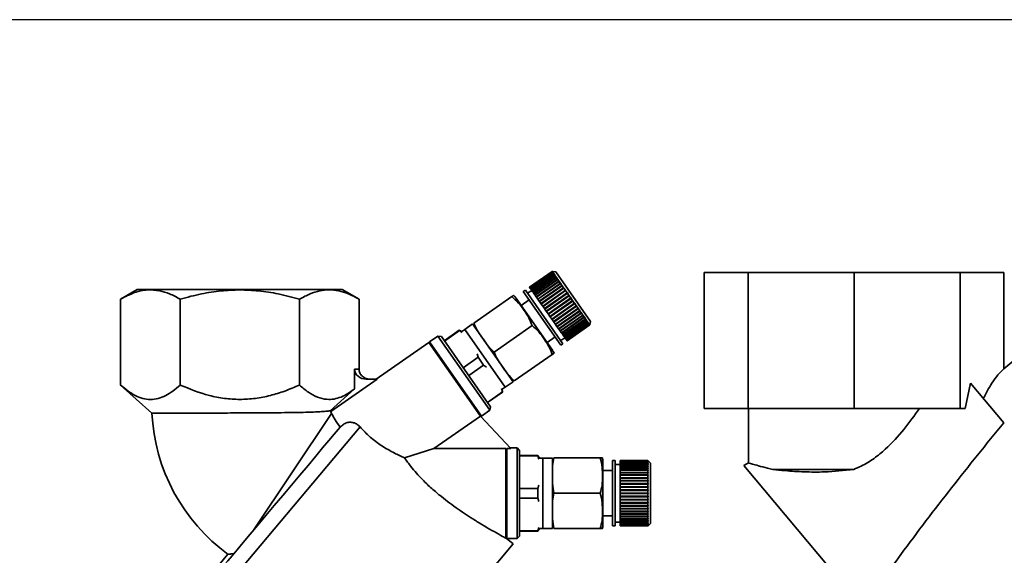
# Paper-space layout 'Blatt1' of a CAD drawing. Units: millimetres. Extents: x 0 to 5940, y 0 to 4200.
# Drawn here: x 3158 to 3354, y 3428 to 3535 of the extents above; entities that cross this region are included whole.
import ezdxf

# ---------------------------------------------------------------- set-up
doc = ezdxf.new("R2010")
doc.units = ezdxf.units.MM
doc.header["$LTSCALE"] = 10
doc.layers.add('1', color=7, linetype='Continuous')
doc.styles.add('SLDTEXTSTYLE0', font='TXT', dxfattribs={"width": 0.605})
doc.dimstyles.new('SLDDIMSTYLE0', dxfattribs={"dimtxt": 35, "dimasz": 25, "dimexe": 0, "dimexo": 0.0625, "dimgap": 8.75, "dimtad": 1, "dimdec": 1, "dimrnd": 1e-09, "dimzin": 4, "dimdsep": 46, "dimtxsty": 'SLDTEXTSTYLE0', "dimsah": 1, "dimcen": 0.09, "dimadec": 0, "dimazin": 1, "dimtfac": 1, "dimtdec": 1, "dimtofl": 0, "dimtmove": 0, "dimatfit": 3, "dimfxl": 1, "dimfrac": 2, "dimtolj": 1, "dimtzin": 12, "dimarcsym": 0})

# ---------------------------------------------------------------- blocks, each defined once
blk = doc.blocks.new('_D_3')
at = {"layer": '1'}
for p, q in [((3403.82, 3534.59), (2622.92, 3534.59)), ((2632.92, 3534.59), (2632.92, 1709.33)), ((2792.92, 1709.33), (2622.92, 1709.33))]:
    blk.add_line(p, q, dxfattribs=at)
for points in [[(2632.92, 3534.59), (2628.92, 3509.59), (2636.92, 3509.59)], [(2632.92, 1709.33), (2636.92, 1734.33), (2628.92, 1734.33)]]:
    blk.add_solid(points, dxfattribs=at)
at = {"layer": '1', "insert": (2587.8, 2529.72), "char_height": 35, "attachment_point": 1, "rotation": 90, "style": 'SLDTEXTSTYLE0'}
blk.add_mtext('ca. 1850', dxfattribs=at)

psp = doc.layouts.new('Blatt1')

# ---------------------------------------------------------------- linework, layer by layer
at = {"color": 7, "linetype": 'Continuous', "lineweight": 35}
for p, q in [((3263.96, 3484.57), (3259.45, 3481.42)), ((3259.47, 3481.39), (3263.97, 3484.55)), ((3263.98, 3484.54), (3259.47, 3481.39)), ((3259.52, 3481.32), (3264.02, 3484.48)), ((3264.04, 3484.46), (3259.53, 3481.31)), ((3263.97, 3484.55), (3263.96, 3484.57)), ((3264.03, 3484.56), (3263.96, 3484.57)), ((3263.97, 3484.55), (3264.04, 3484.54)), ((3264.02, 3484.48), (3263.98, 3484.54)), ((3264.05, 3484.53), (3263.98, 3484.54)), ((3264.02, 3484.56), (3264.03, 3484.56)), ((3264.02, 3484.48), (3264.09, 3484.46)), ((3264.65, 3484.45), (3264.03, 3484.56)), ((3264.03, 3484.53), (3264.04, 3484.54)), ((3264.04, 3484.54), (3264.05, 3484.53)), ((3264.11, 3484.35), (3264.04, 3484.46)), ((3264.1, 3484.45), (3264.04, 3484.46)), ((3264.08, 3484.45), (3264.09, 3484.46)), ((3264.09, 3484.46), (3264.1, 3484.45)), ((3271.54, 3474.62), (3264.65, 3484.45)), ((3259.61, 3481.2), (3264.11, 3484.35)), ((3264.13, 3484.33), (3259.62, 3481.17)), ((3259.73, 3481.03), (3264.23, 3484.18)), ((3264.25, 3484.15), (3259.75, 3481)), ((3259.88, 3480.81), (3264.39, 3483.96)), ((3259.9, 3480.77), (3264.45, 3483.95)), ((3264.41, 3483.92), (3259.91, 3480.77)), ((3260.07, 3480.54), (3264.57, 3483.7)), ((3260.09, 3480.51), (3264.64, 3483.69)), ((3264.6, 3483.65), (3260.1, 3480.5)), ((3260.28, 3480.23), (3264.79, 3483.39)), ((3260.3, 3480.2), (3264.85, 3483.39)), ((3264.82, 3483.34), (3260.32, 3480.18)), ((3260.52, 3479.89), (3265.03, 3483.04)), ((3260.54, 3479.86), (3265.09, 3483.04)), ((3265.07, 3482.98), (3260.57, 3479.83)), ((3260.79, 3479.5), (3265.3, 3482.66)), ((3260.81, 3479.48), (3265.36, 3482.66)), ((3265.34, 3482.59), (3260.84, 3479.44)), ((3264.11, 3484.35), (3264.18, 3484.34)), ((3264.23, 3484.18), (3264.13, 3484.33)), ((3264.2, 3484.32), (3264.13, 3484.33)), ((3264.15, 3484.33), (3264.18, 3484.34)), ((3264.18, 3484.34), (3264.2, 3484.32)), ((3264.23, 3484.18), (3264.3, 3484.17)), ((3264.39, 3483.96), (3264.25, 3484.15)), ((3264.32, 3484.14), (3264.25, 3484.15)), ((3264.26, 3484.15), (3264.3, 3484.17)), ((3264.3, 3484.17), (3264.32, 3484.14)), ((3264.39, 3483.96), (3264.45, 3483.95)), ((3264.57, 3483.7), (3264.41, 3483.92)), ((3264.48, 3483.92), (3264.41, 3483.92)), ((3264.45, 3483.95), (3264.48, 3483.92)), ((3264.57, 3483.7), (3264.64, 3483.69)), ((3264.79, 3483.39), (3264.6, 3483.65)), ((3264.67, 3483.65), (3264.6, 3483.65)), ((3264.64, 3483.69), (3264.67, 3483.65)), ((3264.79, 3483.39), (3264.85, 3483.39)), ((3265.03, 3483.04), (3264.82, 3483.34)), ((3264.89, 3483.33), (3264.82, 3483.34)), ((3264.85, 3483.39), (3264.89, 3483.33)), ((3265.03, 3483.04), (3265.09, 3483.04)), ((3265.3, 3482.66), (3265.07, 3482.98)), ((3265.13, 3482.98), (3265.07, 3482.98)), ((3265.09, 3483.04), (3265.13, 3482.98)), ((3265.3, 3482.66), (3265.36, 3482.66)), ((3265.4, 3482.6), (3265.34, 3482.59)), ((3265.59, 3482.24), (3265.34, 3482.59)), ((3265.36, 3482.66), (3265.4, 3482.6)), ((3294.15, 3484.33), (3294.15, 3457.33)), ((3294.15, 3484.33), (3302.87, 3484.33)), ((3302.87, 3484.33), (3302.87, 3457.33)), ((3302.87, 3484.33), (3323.92, 3484.33)), ((3323.92, 3484.33), (3323.92, 3457.33)), ((3323.92, 3484.33), (3344.97, 3484.33)), ((3344.97, 3484.33), (3344.97, 3457.33)), ((3344.97, 3484.33), (3353.68, 3484.33)), ((3353.68, 3484.33), (3353.68, 3465.2)), ((3181.56, 3480.98), (3178.24, 3479.06)), ((3225.59, 3479.06), (3222.27, 3480.98)), ((3258.63, 3480.84), (3258.22, 3480.56)), ((3265.68, 3469.91), (3258.22, 3480.56)), ((3266.09, 3470.19), (3258.63, 3480.84)), ((3259.88, 3480.8), (3259.06, 3480.23)), ((3259.47, 3481.39), (3259.45, 3481.42)), ((3259.52, 3481.32), (3259.47, 3481.39)), ((3259.47, 3481.39), (3259.47, 3481.39)), ((3259.53, 3481.31), (3259.52, 3481.32)), ((3259.61, 3481.2), (3259.53, 3481.31)), ((3259.62, 3481.17), (3259.61, 3481.2)), ((3259.73, 3481.03), (3259.62, 3481.17)), ((3259.75, 3481), (3259.73, 3481.03)), ((3259.88, 3480.81), (3259.75, 3481)), ((3259.9, 3480.77), (3259.88, 3480.81)), ((3259.91, 3480.77), (3259.9, 3480.77)), ((3260.07, 3480.54), (3259.91, 3480.77)), ((3260.09, 3480.51), (3260.07, 3480.54)), ((3261.09, 3479.08), (3265.59, 3482.24)), ((3261.1, 3479.06), (3265.65, 3482.24)), ((3265.64, 3482.17), (3261.13, 3479.02)), ((3261.4, 3478.64), (3265.9, 3481.79)), ((3261.41, 3478.62), (3265.96, 3481.8)), ((3265.95, 3481.72), (3261.45, 3478.57)), ((3261.73, 3478.17), (3266.23, 3481.32)), ((3261.74, 3478.15), (3266.29, 3481.33)), ((3266.29, 3481.25), (3261.78, 3478.09)), ((3262.07, 3477.68), (3266.58, 3480.83)), ((3262.08, 3477.66), (3266.63, 3480.85)), ((3266.63, 3480.75), (3262.13, 3477.6)), ((3265.59, 3482.24), (3265.65, 3482.24)), ((3265.7, 3482.18), (3265.64, 3482.17)), ((3265.9, 3481.79), (3265.64, 3482.17)), ((3265.65, 3482.24), (3265.7, 3482.18)), ((3265.9, 3481.79), (3265.96, 3481.8)), ((3266.01, 3481.73), (3265.95, 3481.72)), ((3266.23, 3481.32), (3265.95, 3481.72)), ((3265.96, 3481.8), (3266.01, 3481.73)), ((3266.23, 3481.32), (3266.29, 3481.33)), ((3266.29, 3481.33), (3266.34, 3481.26)), ((3266.34, 3481.26), (3266.29, 3481.25)), ((3266.58, 3480.83), (3266.29, 3481.25)), ((3266.58, 3480.83), (3266.63, 3480.85)), ((3266.63, 3480.85), (3266.68, 3480.77)), ((3266.68, 3480.77), (3266.63, 3480.75)), ((3266.93, 3480.33), (3266.63, 3480.75)), ((3178.25, 3479.06), (3178.25, 3461.98)), ((3190.08, 3461.98), (3190.08, 3479.06)), ((3213.75, 3461.98), (3213.75, 3479.06)), ((3225.59, 3479.06), (3225.59, 3465.15)), ((3248.39, 3474.3), (3255.93, 3479.58)), ((3263.99, 3468.94), (3256.73, 3479.3)), ((3259.37, 3478.92), (3257.78, 3477.8)), ((3260.1, 3480.5), (3260.09, 3480.51)), ((3260.28, 3480.23), (3260.1, 3480.5)), ((3260.3, 3480.2), (3260.28, 3480.23)), ((3260.32, 3480.18), (3260.3, 3480.2)), ((3260.52, 3479.89), (3260.32, 3480.18)), ((3260.54, 3479.86), (3260.52, 3479.89)), ((3260.57, 3479.83), (3260.54, 3479.86)), ((3260.79, 3479.5), (3260.57, 3479.83)), ((3260.81, 3479.48), (3260.79, 3479.5)), ((3260.84, 3479.44), (3260.81, 3479.48)), ((3261.09, 3479.08), (3260.84, 3479.44)), ((3261.1, 3479.06), (3261.09, 3479.08)), ((3261.13, 3479.02), (3261.1, 3479.06)), ((3261.4, 3478.64), (3261.13, 3479.02)), ((3261.41, 3478.62), (3261.4, 3478.64)), ((3261.45, 3478.57), (3261.41, 3478.62)), ((3262.43, 3477.16), (3266.98, 3480.35)), ((3262.43, 3477.17), (3266.93, 3480.33)), ((3266.99, 3480.24), (3262.48, 3477.09)), ((3262.79, 3476.65), (3267.34, 3479.83)), ((3262.79, 3476.65), (3267.29, 3479.81)), ((3267.35, 3479.73), (3262.84, 3476.57)), ((3263.15, 3476.13), (3267.66, 3479.29)), ((3267.72, 3479.21), (3263.21, 3476.05)), ((3263.52, 3475.61), (3268.02, 3478.77)), ((3263.57, 3475.53), (3268.12, 3478.72)), ((3268.08, 3478.68), (3263.58, 3475.53)), ((3266.93, 3480.33), (3266.98, 3480.35)), ((3266.98, 3480.35), (3267.03, 3480.27)), ((3267.03, 3480.27), (3266.99, 3480.24)), ((3267.29, 3479.81), (3266.99, 3480.24)), ((3267.29, 3479.81), (3267.34, 3479.83)), ((3267.34, 3479.83), (3267.39, 3479.75)), ((3267.39, 3479.75), (3267.35, 3479.73)), ((3267.66, 3479.29), (3267.35, 3479.73)), ((3267.66, 3479.29), (3267.7, 3479.32)), ((3267.76, 3479.23), (3267.72, 3479.21)), ((3268.02, 3478.77), (3267.72, 3479.21)), ((3268.02, 3478.77), (3268.06, 3478.8)), ((3268.06, 3478.8), (3268.12, 3478.72)), ((3268.12, 3478.72), (3268.08, 3478.68)), ((3268.39, 3478.25), (3268.08, 3478.68)), ((3261.73, 3478.17), (3261.45, 3478.57)), ((3261.74, 3478.15), (3261.73, 3478.17)), ((3261.78, 3478.09), (3261.74, 3478.15)), ((3262.07, 3477.68), (3261.78, 3478.09)), ((3262.08, 3477.66), (3262.07, 3477.68)), ((3262.13, 3477.6), (3262.08, 3477.66)), ((3262.43, 3477.17), (3262.13, 3477.6)), ((3262.43, 3477.16), (3262.43, 3477.17)), ((3262.48, 3477.09), (3262.43, 3477.16)), ((3262.79, 3476.65), (3262.48, 3477.09)), ((3262.79, 3476.65), (3262.79, 3476.65)), ((3262.84, 3476.57), (3262.79, 3476.65)), ((3263.88, 3475.09), (3268.39, 3478.25)), ((3263.93, 3475.02), (3268.48, 3478.2)), ((3268.44, 3478.17), (3263.94, 3475.01)), ((3264.24, 3474.59), (3268.74, 3477.74)), ((3264.28, 3474.52), (3268.83, 3477.7)), ((3268.8, 3477.66), (3264.29, 3474.51)), ((3264.58, 3474.09), (3269.09, 3477.25)), ((3264.62, 3474.03), (3269.17, 3477.22)), ((3269.14, 3477.17), (3264.63, 3474.02)), ((3264.91, 3473.62), (3269.42, 3476.77)), ((3264.95, 3473.56), (3269.5, 3476.75)), ((3269.47, 3476.7), (3264.96, 3473.55)), ((3268.39, 3478.25), (3268.42, 3478.28)), ((3268.42, 3478.28), (3268.48, 3478.2)), ((3268.48, 3478.2), (3268.44, 3478.17)), ((3268.74, 3477.74), (3268.44, 3478.17)), ((3268.74, 3477.74), (3268.77, 3477.78)), ((3268.77, 3477.78), (3268.83, 3477.7)), ((3268.83, 3477.7), (3268.8, 3477.66)), ((3269.09, 3477.25), (3268.8, 3477.66)), ((3269.09, 3477.25), (3269.12, 3477.29)), ((3269.12, 3477.29), (3269.17, 3477.22)), ((3269.17, 3477.22), (3269.14, 3477.17)), ((3269.42, 3476.77), (3269.14, 3477.17)), ((3269.42, 3476.77), (3269.45, 3476.82)), ((3269.45, 3476.82), (3269.5, 3476.75)), ((3269.5, 3476.75), (3269.47, 3476.7)), ((3269.73, 3476.32), (3269.47, 3476.7)), ((3263.15, 3476.13), (3262.84, 3476.57)), ((3263.21, 3476.05), (3263.15, 3476.13)), ((3263.52, 3475.61), (3263.21, 3476.05)), ((3263.57, 3475.53), (3263.52, 3475.61)), ((3263.58, 3475.53), (3263.57, 3475.53)), ((3263.88, 3475.09), (3263.58, 3475.53)), ((3263.93, 3475.02), (3263.88, 3475.09)), ((3263.94, 3475.01), (3263.93, 3475.02)), ((3264.24, 3474.59), (3263.94, 3475.01)), ((3265.23, 3473.17), (3269.73, 3476.32)), ((3265.26, 3473.12), (3269.81, 3476.31)), ((3269.78, 3476.25), (3265.28, 3473.1)), ((3265.52, 3472.75), (3270.03, 3475.9)), ((3265.55, 3472.71), (3270.1, 3475.89)), ((3270.07, 3475.84), (3265.57, 3472.68)), ((3265.8, 3472.36), (3270.3, 3475.51)), ((3265.82, 3472.33), (3270.36, 3475.51)), ((3270.34, 3475.45), (3265.84, 3472.3)), ((3266.04, 3472), (3270.55, 3475.16)), ((3266.06, 3471.98), (3270.61, 3475.16)), ((3270.59, 3475.1), (3266.08, 3471.95)), ((3266.27, 3471.68), (3270.82, 3474.86)), ((3266.27, 3471.69), (3270.77, 3474.84)), ((3270.8, 3474.8), (3266.3, 3471.64)), ((3269.73, 3476.32), (3269.76, 3476.37)), ((3269.76, 3476.37), (3269.81, 3476.31)), ((3269.81, 3476.31), (3269.78, 3476.25)), ((3270.03, 3475.9), (3269.78, 3476.25)), ((3270.03, 3475.9), (3270.05, 3475.95)), ((3270.05, 3475.95), (3270.1, 3475.89)), ((3270.1, 3475.89), (3270.07, 3475.84)), ((3270.3, 3475.51), (3270.07, 3475.84)), ((3270.3, 3475.51), (3270.32, 3475.57)), ((3270.32, 3475.57), (3270.36, 3475.51)), ((3270.36, 3475.51), (3270.34, 3475.45)), ((3270.55, 3475.16), (3270.34, 3475.45)), ((3270.55, 3475.16), (3270.57, 3475.22)), ((3270.57, 3475.22), (3270.61, 3475.16)), ((3270.61, 3475.16), (3270.59, 3475.1)), ((3270.77, 3474.84), (3270.59, 3475.1)), ((3270.77, 3474.84), (3270.79, 3474.9)), ((3270.79, 3474.9), (3270.82, 3474.86)), ((3270.82, 3474.86), (3270.8, 3474.8)), ((3270.96, 3474.57), (3270.8, 3474.8)), ((3245.5, 3472.86), (3242.52, 3470.78)), ((3245.53, 3472.82), (3242.55, 3470.73)), ((3246.04, 3472.61), (3245.5, 3472.86)), ((3245.53, 3472.82), (3245.5, 3472.86)), ((3246.09, 3472.4), (3245.53, 3472.82)), ((3246.6, 3473.03), (3246.04, 3472.61)), ((3248.15, 3474.12), (3246.6, 3473.03)), ((3254.63, 3461.56), (3246.6, 3473.03)), ((3256.18, 3462.65), (3248.15, 3474.12)), ((3252.41, 3468.55), (3259.95, 3473.83)), ((3264.28, 3474.52), (3264.24, 3474.59)), ((3264.29, 3474.51), (3264.28, 3474.52)), ((3264.58, 3474.09), (3264.29, 3474.51)), ((3264.62, 3474.03), (3264.58, 3474.09)), ((3264.63, 3474.02), (3264.62, 3474.03)), ((3264.91, 3473.62), (3264.63, 3474.02)), ((3264.95, 3473.56), (3264.91, 3473.62)), ((3264.96, 3473.55), (3264.95, 3473.56)), ((3265.23, 3473.17), (3264.96, 3473.55)), ((3265.26, 3473.12), (3265.23, 3473.17)), ((3265.28, 3473.1), (3265.26, 3473.12)), ((3265.52, 3472.75), (3265.28, 3473.1)), ((3265.55, 3472.71), (3265.52, 3472.75)), ((3266.46, 3471.41), (3271, 3474.6)), ((3266.46, 3471.42), (3270.96, 3474.57)), ((3270.99, 3474.53), (3266.48, 3471.38)), ((3266.61, 3471.19), (3271.12, 3474.34)), ((3271.14, 3474.31), (3266.64, 3471.16)), ((3266.74, 3471.01), (3271.25, 3474.16)), ((3271.26, 3474.14), (3266.76, 3470.98)), ((3266.83, 3470.88), (3271.34, 3474.03)), ((3271.35, 3474.02), (3266.84, 3470.86)), ((3266.89, 3470.8), (3271.39, 3473.95)), ((3271.4, 3473.94), (3266.89, 3470.79)), ((3266.91, 3470.77), (3271.41, 3473.92)), ((3270.96, 3474.57), (3270.98, 3474.63)), ((3270.98, 3474.63), (3271, 3474.6)), ((3271, 3474.6), (3270.99, 3474.53)), ((3271.12, 3474.34), (3270.99, 3474.53)), ((3271.12, 3474.34), (3271.13, 3474.41)), ((3271.12, 3474.35), (3271.16, 3474.38)), ((3271.13, 3474.41), (3271.16, 3474.38)), ((3271.16, 3474.38), (3271.14, 3474.31)), ((3271.25, 3474.16), (3271.14, 3474.31)), ((3271.25, 3474.16), (3271.26, 3474.23)), ((3271.25, 3474.19), (3271.28, 3474.21)), ((3271.26, 3474.23), (3271.28, 3474.21)), ((3271.28, 3474.21), (3271.26, 3474.14)), ((3271.34, 3474.03), (3271.26, 3474.14)), ((3271.34, 3474.03), (3271.35, 3474.1)), ((3271.35, 3474.1), (3271.36, 3474.08)), ((3271.36, 3474.08), (3271.35, 3474.02)), ((3271.35, 3474.07), (3271.36, 3474.08)), ((3271.39, 3473.95), (3271.35, 3474.02)), ((3271.39, 3473.95), (3271.41, 3474.02)), ((3271.41, 3474.01), (3271.4, 3473.94)), ((3271.4, 3474.01), (3271.41, 3474.01)), ((3271.41, 3473.92), (3271.4, 3473.94)), ((3271.41, 3474.02), (3271.41, 3474.01)), ((3271.41, 3473.92), (3271.43, 3473.99)), ((3271.43, 3473.99), (3271.54, 3474.62)), ((3241.25, 3471.72), (3239.61, 3470.58)), ((3241.95, 3471.6), (3241.25, 3471.72)), ((3251.57, 3456.98), (3241.25, 3471.72)), ((3251.7, 3457.67), (3241.95, 3471.6)), ((3262.94, 3470.43), (3264.53, 3471.55)), ((3265.57, 3472.68), (3265.55, 3472.71)), ((3265.8, 3472.36), (3265.57, 3472.68)), ((3265.66, 3470.81), (3266.48, 3471.38)), ((3265.82, 3472.33), (3265.8, 3472.36)), ((3265.84, 3472.3), (3265.82, 3472.33)), ((3266.04, 3472), (3265.84, 3472.3)), ((3266.06, 3471.98), (3266.04, 3472)), ((3266.08, 3471.95), (3266.06, 3471.98)), ((3266.27, 3471.69), (3266.08, 3471.95)), ((3266.27, 3471.68), (3266.27, 3471.69)), ((3266.3, 3471.64), (3266.27, 3471.68)), ((3266.46, 3471.42), (3266.3, 3471.64)), ((3266.46, 3471.41), (3266.46, 3471.42)), ((3266.48, 3471.38), (3266.46, 3471.41)), ((3266.61, 3471.19), (3266.48, 3471.38)), ((3266.64, 3471.16), (3266.61, 3471.19)), ((3266.74, 3471.01), (3266.64, 3471.16)), ((3266.76, 3470.98), (3266.74, 3471.01)), ((3266.83, 3470.88), (3266.76, 3470.98)), ((3266.84, 3470.86), (3266.83, 3470.88)), ((3266.89, 3470.8), (3266.84, 3470.86)), ((3266.89, 3470.79), (3266.89, 3470.8)), ((3266.91, 3470.77), (3266.89, 3470.79)), ((3361.4, 3471.67), (3353.68, 3465.2)), ((3239.45, 3470.46), (3229, 3463.15)), ((3239.73, 3470.41), (3239.45, 3470.46)), ((3249.7, 3455.82), (3239.45, 3470.46)), ((3239.61, 3470.58), (3249.94, 3455.83)), ((3265.68, 3469.91), (3266.09, 3470.19)), ((3249.25, 3467.5), (3246.28, 3465.42)), ((3249.25, 3467.5), (3249.06, 3468.16)), ((3250.34, 3465.94), (3249.25, 3467.5)), ((3256.43, 3462.8), (3263.98, 3468.08)), ((3225.59, 3465.15), (3224.72, 3465.15)), ((3224.72, 3465.15), (3224.72, 3461.24)), ((3250.34, 3465.94), (3247.37, 3463.86)), ((3250.9, 3465.53), (3250.34, 3465.94)), ((3229.22, 3463.15), (3220.01, 3456.7)), ((3229.22, 3463.15), (3227.03, 3463.15)), ((3178.24, 3461.98), (3184.46, 3456.4)), ((3224.72, 3461.24), (3219.84, 3456.88)), ((3254.07, 3460.63), (3253.87, 3461.29)), ((3254.05, 3461.17), (3254.63, 3461.56)), ((3254.1, 3460.58), (3254.05, 3461.17)), ((3254.63, 3461.56), (3256.18, 3462.65)), ((3347.02, 3462.37), (3345.95, 3457.33)), ((3353.62, 3454.5), (3347.02, 3462.37)), ((3254.07, 3460.63), (3251.09, 3458.54)), ((3251.12, 3458.49), (3254.1, 3460.58)), ((3254.1, 3460.58), (3254.07, 3460.63)), ((3251.57, 3456.98), (3251.7, 3457.67)), ((3294.15, 3457.33), (3302.87, 3457.33)), ((3302.87, 3457.33), (3323.92, 3457.33)), ((3302.92, 3457.33), (3302.92, 3446.52)), ((3323.92, 3457.33), (3344.97, 3457.33)), ((3344.97, 3457.33), (3345.95, 3457.33)), ((3220.16, 3456.33), (3204.64, 3433.12)), ((3220.01, 3456.7), (3220.16, 3456.33)), ((3240.46, 3449.35), (3249.7, 3455.82)), ((3255.74, 3449.35), (3249.7, 3455.82)), ((3249.78, 3455.74), (3249.82, 3455.99)), ((3249.94, 3455.83), (3251.57, 3456.98)), ((3225.79, 3453.66), (3200.73, 3423.79)), ((3221.84, 3453.62), (3220.65, 3452.2)), ((3234.64, 3447.51), (3240.46, 3449.35)), ((3240.46, 3449.35), (3254.78, 3449.35)), ((3254.78, 3449.35), (3254.78, 3431.54)), ((3254.98, 3449.15), (3254.78, 3449.35)), ((3255.74, 3449.35), (3254.98, 3449.35)), ((3256.98, 3449.48), (3255.63, 3449.48)), ((3257.48, 3448.97), (3256.98, 3449.48)), ((3256.98, 3440.48), (3256.98, 3449.48)), ((3261.11, 3447.98), (3257.48, 3447.98)), ((3261.11, 3447.92), (3257.48, 3447.92)), ((3261.41, 3447.46), (3261.11, 3447.98)), ((3261.11, 3447.92), (3261.11, 3447.98)), ((3261.33, 3447.26), (3261.11, 3447.92)), ((3262.11, 3447.48), (3261.41, 3447.46)), ((3264.01, 3447.48), (3262.11, 3447.48)), ((3262.11, 3433.48), (3262.11, 3447.48)), ((3264.01, 3433.48), (3264.01, 3447.48)), ((3264.3, 3447.49), (3273.51, 3447.49)), ((3274.01, 3434.15), (3274.01, 3446.8)), ((3276.45, 3446.98), (3275.95, 3446.98)), ((3275.95, 3433.98), (3275.95, 3446.98)), ((3276.45, 3433.98), (3276.45, 3446.98)), ((3277.45, 3446.23), (3276.45, 3446.23)), ((3282.95, 3446.98), (3277.45, 3446.98)), ((3277.45, 3446.95), (3277.45, 3446.98)), ((3277.45, 3446.95), (3282.95, 3446.95)), ((3277.45, 3446.94), (3277.45, 3446.95)), ((3282.95, 3446.94), (3277.45, 3446.94)), ((3277.45, 3446.86), (3277.45, 3446.94)), ((3277.45, 3446.86), (3282.95, 3446.86)), ((3277.45, 3446.84), (3277.45, 3446.86)), ((3282.95, 3446.84), (3277.45, 3446.84)), ((3277.45, 3446.71), (3277.45, 3446.84)), ((3277.45, 3446.71), (3282.95, 3446.71)), ((3277.45, 3446.68), (3277.45, 3446.71)), ((3282.95, 3446.68), (3277.45, 3446.68)), ((3277.45, 3446.5), (3277.45, 3446.68)), ((3277.45, 3446.5), (3282.95, 3446.5)), ((3277.45, 3446.46), (3277.45, 3446.5)), ((3282.95, 3446.46), (3277.45, 3446.46)), ((3277.45, 3446.23), (3277.45, 3446.46)), ((3277.45, 3446.23), (3282.95, 3446.23)), ((3277.45, 3446.19), (3277.45, 3446.23)), ((3282.95, 3446.19), (3277.45, 3446.19)), ((3277.45, 3445.91), (3277.45, 3446.19)), ((3277.45, 3446.19), (3283, 3446.19)), ((3277.45, 3446.19), (3277.45, 3446.19)), ((3277.45, 3445.91), (3282.95, 3445.91)), ((3277.45, 3445.87), (3277.45, 3445.91)), ((3277.45, 3445.87), (3283, 3445.87)), ((3277.45, 3445.85), (3277.45, 3445.87)), ((3282.95, 3445.85), (3277.45, 3445.85)), ((3277.45, 3445.53), (3277.45, 3445.85)), ((3277.45, 3445.53), (3282.95, 3445.53)), ((3277.45, 3445.49), (3277.45, 3445.53)), ((3277.45, 3445.49), (3283, 3445.49)), ((3277.45, 3445.47), (3277.45, 3445.49)), ((3282.95, 3445.47), (3277.45, 3445.47)), ((3277.45, 3445.11), (3277.45, 3445.47)), ((3282.95, 3446.95), (3282.95, 3446.98)), ((3283, 3446.93), (3282.95, 3446.98)), ((3282.95, 3446.95), (3283, 3446.9)), ((3282.95, 3446.86), (3282.95, 3446.94)), ((3283, 3446.89), (3282.95, 3446.94)), ((3282.95, 3446.86), (3283, 3446.81)), ((3282.95, 3446.71), (3282.95, 3446.84)), ((3283, 3446.79), (3282.95, 3446.84)), ((3282.95, 3446.71), (3283, 3446.66)), ((3282.95, 3446.5), (3282.95, 3446.68)), ((3283, 3446.63), (3282.95, 3446.68)), ((3282.95, 3446.5), (3283, 3446.45)), ((3282.95, 3446.23), (3282.95, 3446.46)), ((3283, 3446.42), (3282.95, 3446.46)), ((3282.95, 3446.23), (3283, 3446.19)), ((3282.95, 3445.91), (3282.95, 3446.19)), ((3283, 3446.14), (3282.95, 3446.19)), ((3282.95, 3445.91), (3283, 3445.87)), ((3282.95, 3445.53), (3282.95, 3445.85)), ((3283, 3445.81), (3282.95, 3445.85)), ((3282.95, 3445.53), (3283, 3445.49)), ((3282.95, 3445.11), (3282.95, 3445.47)), ((3283, 3445.43), (3282.95, 3445.47)), ((3282.96, 3446.45), (3283, 3446.45)), ((3282.97, 3446.66), (3283, 3446.66)), ((3282.98, 3446.81), (3283, 3446.81)), ((3282.99, 3446.9), (3283, 3446.9)), ((3283.45, 3446.48), (3283, 3446.93)), ((3283, 3446.9), (3283, 3446.89)), ((3283, 3446.81), (3283, 3446.79)), ((3283, 3446.66), (3283, 3446.63)), ((3283, 3446.45), (3283, 3446.42)), ((3283, 3446.19), (3283, 3446.14)), ((3283, 3445.87), (3283, 3445.81)), ((3283, 3445.49), (3283, 3445.43)), ((3283.45, 3434.48), (3283.45, 3446.48)), ((3302.92, 3446.52), (3302.01, 3445.99)), ((3325.63, 3417.84), (3302.01, 3445.99)), ((3275.95, 3444.98), (3274.01, 3444.98)), ((3277.45, 3445.11), (3282.95, 3445.11)), ((3277.45, 3445.07), (3277.45, 3445.11)), ((3277.45, 3445.07), (3283, 3445.07)), ((3277.45, 3445.04), (3277.45, 3445.07)), ((3282.95, 3445.04), (3277.45, 3445.04)), ((3277.45, 3444.64), (3277.45, 3445.04)), ((3277.45, 3444.64), (3282.95, 3444.64)), ((3277.45, 3444.61), (3277.45, 3444.64)), ((3277.45, 3444.61), (3283, 3444.61)), ((3277.45, 3444.56), (3277.45, 3444.61)), ((3282.95, 3444.56), (3277.45, 3444.56)), ((3277.45, 3444.13), (3277.45, 3444.56)), ((3277.45, 3444.13), (3282.95, 3444.13)), ((3277.45, 3444.1), (3277.45, 3444.13)), ((3277.45, 3444.1), (3283, 3444.1)), ((3277.45, 3444.05), (3277.45, 3444.1)), ((3282.95, 3444.05), (3277.45, 3444.05)), ((3277.45, 3443.58), (3277.45, 3444.05)), ((3277.45, 3443.58), (3282.95, 3443.58)), ((3277.45, 3443.56), (3277.45, 3443.58)), ((3277.45, 3443.56), (3283, 3443.56)), ((3277.45, 3443.5), (3277.45, 3443.56)), ((3282.95, 3443.5), (3277.45, 3443.5)), ((3277.45, 3443.01), (3277.45, 3443.5)), ((3282.95, 3445.11), (3283, 3445.07)), ((3282.95, 3444.64), (3282.95, 3445.04)), ((3283, 3445), (3282.95, 3445.04)), ((3282.95, 3444.64), (3283, 3444.61)), ((3282.95, 3444.13), (3282.95, 3444.56)), ((3283, 3444.53), (3282.95, 3444.56)), ((3282.95, 3444.13), (3283, 3444.1)), ((3282.95, 3443.58), (3282.95, 3444.05)), ((3283, 3444.02), (3282.95, 3444.05)), ((3282.95, 3443.58), (3283, 3443.56)), ((3282.95, 3443.01), (3282.95, 3443.5)), ((3283, 3443.47), (3282.95, 3443.5)), ((3283, 3445.07), (3283, 3445)), ((3283, 3444.61), (3283, 3444.53)), ((3283, 3444.1), (3283, 3444.02)), ((3283, 3443.56), (3283, 3443.47)), ((3307.74, 3445.23), (3323.83, 3445.23)), ((3261.11, 3441.43), (3261.33, 3442.08)), ((3277.45, 3443.01), (3282.95, 3443.01)), ((3277.45, 3442.99), (3277.45, 3443.01)), ((3277.45, 3442.99), (3283, 3442.99)), ((3277.45, 3442.92), (3277.45, 3442.99)), ((3282.95, 3442.92), (3277.45, 3442.92)), ((3277.45, 3442.41), (3277.45, 3442.92)), ((3277.45, 3442.41), (3282.95, 3442.41)), ((3277.45, 3442.4), (3277.45, 3442.41)), ((3277.45, 3442.4), (3283, 3442.4)), ((3277.45, 3442.32), (3277.45, 3442.4)), ((3282.95, 3442.32), (3277.45, 3442.32)), ((3277.45, 3441.79), (3277.45, 3442.32)), ((3277.45, 3441.79), (3282.95, 3441.79)), ((3277.45, 3441.78), (3277.45, 3441.79)), ((3277.45, 3441.78), (3283, 3441.78)), ((3277.45, 3441.7), (3277.45, 3441.78)), ((3282.95, 3441.7), (3277.45, 3441.7)), ((3277.45, 3441.16), (3277.45, 3441.7)), ((3282.95, 3443.01), (3283, 3442.99)), ((3282.95, 3442.41), (3282.95, 3442.92)), ((3283, 3442.9), (3282.95, 3442.92)), ((3282.95, 3442.41), (3283, 3442.4)), ((3282.95, 3441.79), (3282.95, 3442.32)), ((3283, 3442.3), (3282.95, 3442.32)), ((3282.95, 3441.79), (3283, 3441.78)), ((3282.95, 3441.16), (3282.95, 3441.7)), ((3283, 3441.69), (3282.95, 3441.7)), ((3283, 3442.99), (3283, 3442.9)), ((3283, 3442.4), (3283, 3442.3)), ((3283, 3441.78), (3283, 3441.69)), ((3256.98, 3431.48), (3256.98, 3440.48)), ((3261.11, 3441.43), (3257.48, 3441.43)), ((3261.11, 3439.53), (3257.48, 3439.53)), ((3261.11, 3439.53), (3261.11, 3441.43)), ((3261.33, 3438.87), (3261.11, 3439.53)), ((3264.3, 3440.48), (3273.51, 3440.48)), ((3277.45, 3441.16), (3282.95, 3441.16)), ((3277.45, 3441.16), (3283, 3441.16)), ((3277.45, 3441.16), (3277.45, 3441.16)), ((3277.45, 3441.06), (3277.45, 3441.16)), ((3282.95, 3441.06), (3277.45, 3441.06)), ((3277.45, 3440.53), (3277.45, 3441.06)), ((3277.45, 3440.53), (3282.95, 3440.53)), ((3277.45, 3440.43), (3277.45, 3440.53)), ((3282.95, 3440.43), (3277.45, 3440.43)), ((3277.45, 3439.89), (3277.45, 3440.43)), ((3277.45, 3439.89), (3282.95, 3439.89)), ((3277.45, 3439.79), (3277.45, 3439.89)), ((3282.95, 3439.79), (3277.45, 3439.79)), ((3277.45, 3439.79), (3283, 3439.79)), ((3277.45, 3439.79), (3277.45, 3439.79)), ((3277.45, 3439.26), (3277.45, 3439.79)), ((3282.95, 3441.16), (3283, 3441.16)), ((3282.95, 3440.53), (3282.95, 3441.06)), ((3283, 3441.06), (3282.95, 3441.06)), ((3282.95, 3440.53), (3283, 3440.53)), ((3282.95, 3439.89), (3282.95, 3440.43)), ((3283, 3440.43), (3282.95, 3440.43)), ((3282.95, 3439.89), (3283, 3439.89)), ((3282.95, 3439.26), (3282.95, 3439.79)), ((3283, 3439.79), (3282.95, 3439.79)), ((3283, 3441.16), (3283, 3441.06)), ((3283, 3439.89), (3283, 3439.79)), ((3277.45, 3439.26), (3282.95, 3439.26)), ((3277.45, 3439.17), (3277.45, 3439.26)), ((3277.45, 3439.17), (3283, 3439.17)), ((3277.45, 3439.16), (3277.45, 3439.17)), ((3282.95, 3439.16), (3277.45, 3439.16)), ((3277.45, 3438.64), (3277.45, 3439.16)), ((3277.45, 3438.64), (3282.95, 3438.64)), ((3277.45, 3438.56), (3277.45, 3438.64)), ((3277.45, 3438.56), (3283, 3438.56)), ((3277.45, 3438.54), (3277.45, 3438.56)), ((3282.95, 3438.54), (3277.45, 3438.54)), ((3277.45, 3438.04), (3277.45, 3438.54)), ((3277.45, 3438.04), (3282.95, 3438.04)), ((3277.45, 3437.96), (3277.45, 3438.04)), ((3277.45, 3437.96), (3283, 3437.96)), ((3277.45, 3437.94), (3277.45, 3437.96)), ((3282.95, 3437.94), (3277.45, 3437.94)), ((3277.45, 3437.46), (3277.45, 3437.94)), ((3282.95, 3439.26), (3283, 3439.27)), ((3283, 3439.17), (3282.95, 3439.16)), ((3282.95, 3438.64), (3282.95, 3439.16)), ((3282.95, 3438.64), (3283, 3438.65)), ((3283, 3438.56), (3282.95, 3438.54)), ((3282.95, 3438.04), (3282.95, 3438.54)), ((3282.95, 3438.04), (3283, 3438.05)), ((3283, 3437.96), (3282.95, 3437.94)), ((3282.95, 3437.46), (3282.95, 3437.94)), ((3283, 3439.27), (3283, 3439.17)), ((3283, 3438.65), (3283, 3438.56)), ((3283, 3438.05), (3283, 3437.96)), ((3274.01, 3435.98), (3275.95, 3435.98)), ((3277.45, 3437.46), (3282.95, 3437.46)), ((3277.45, 3437.39), (3277.45, 3437.46)), ((3277.45, 3437.39), (3283, 3437.39)), ((3277.45, 3437.37), (3277.45, 3437.39)), ((3282.95, 3437.37), (3277.45, 3437.37)), ((3277.45, 3436.91), (3277.45, 3437.37)), ((3277.45, 3436.91), (3282.95, 3436.91)), ((3277.45, 3436.85), (3277.45, 3436.91)), ((3277.45, 3436.85), (3283, 3436.85)), ((3277.45, 3436.82), (3277.45, 3436.85)), ((3282.95, 3436.82), (3277.45, 3436.82)), ((3277.45, 3436.39), (3277.45, 3436.82)), ((3277.45, 3436.39), (3282.95, 3436.39)), ((3277.45, 3436.35), (3277.45, 3436.39)), ((3277.45, 3436.35), (3283, 3436.35)), ((3277.45, 3436.31), (3277.45, 3436.35)), ((3282.95, 3436.31), (3277.45, 3436.31)), ((3277.45, 3435.92), (3277.45, 3436.31)), ((3277.45, 3435.92), (3282.95, 3435.92)), ((3277.45, 3435.88), (3277.45, 3435.92)), ((3277.45, 3435.88), (3283, 3435.88)), ((3277.45, 3435.84), (3277.45, 3435.88)), ((3282.95, 3435.84), (3277.45, 3435.84)), ((3277.45, 3435.48), (3277.45, 3435.84)), ((3282.95, 3437.46), (3283, 3437.48)), ((3283, 3437.39), (3282.95, 3437.37)), ((3282.95, 3436.91), (3282.95, 3437.37)), ((3282.95, 3436.91), (3283, 3436.93)), ((3283, 3436.85), (3282.95, 3436.82)), ((3282.95, 3436.39), (3282.95, 3436.82)), ((3282.95, 3436.39), (3283, 3436.42)), ((3283, 3436.35), (3282.95, 3436.31)), ((3282.95, 3435.92), (3282.95, 3436.31)), ((3282.95, 3435.92), (3283, 3435.95)), ((3283, 3435.88), (3282.95, 3435.84)), ((3282.95, 3435.48), (3282.95, 3435.84)), ((3283, 3437.48), (3283, 3437.39)), ((3283, 3436.93), (3283, 3436.85)), ((3283, 3436.42), (3283, 3436.35)), ((3283, 3435.95), (3283, 3435.88)), ((3261.11, 3433.04), (3261.33, 3433.69)), ((3275.95, 3433.98), (3276.45, 3433.98)), ((3276.45, 3434.73), (3277.45, 3434.73)), ((3277.45, 3435.48), (3282.95, 3435.48)), ((3277.45, 3435.46), (3277.45, 3435.48)), ((3277.45, 3435.46), (3283, 3435.46)), ((3277.45, 3435.42), (3277.45, 3435.46)), ((3282.95, 3435.42), (3277.45, 3435.42)), ((3277.45, 3435.1), (3277.45, 3435.42)), ((3277.45, 3435.1), (3282.95, 3435.1)), ((3277.45, 3435.09), (3277.45, 3435.1)), ((3277.45, 3435.09), (3283, 3435.09)), ((3277.45, 3435.04), (3277.45, 3435.09)), ((3282.95, 3435.04), (3277.45, 3435.04)), ((3277.45, 3434.77), (3277.45, 3435.04)), ((3277.45, 3434.77), (3282.95, 3434.77)), ((3277.45, 3434.76), (3277.45, 3434.77)), ((3277.45, 3434.76), (3283, 3434.76)), ((3277.45, 3434.72), (3277.45, 3434.76)), ((3282.95, 3434.72), (3277.45, 3434.72)), ((3277.45, 3434.49), (3277.45, 3434.72)), ((3277.45, 3434.49), (3282.95, 3434.49)), ((3277.45, 3434.45), (3277.45, 3434.49)), ((3282.95, 3434.45), (3277.45, 3434.45)), ((3277.45, 3434.27), (3277.45, 3434.45)), ((3277.45, 3434.27), (3282.95, 3434.27)), ((3277.45, 3434.24), (3277.45, 3434.27)), ((3282.95, 3434.24), (3277.45, 3434.24)), ((3277.45, 3434.11), (3277.45, 3434.24)), ((3277.45, 3434.11), (3282.95, 3434.11)), ((3277.45, 3434.09), (3277.45, 3434.11)), ((3282.95, 3434.09), (3277.45, 3434.09)), ((3277.45, 3434.01), (3277.45, 3434.09)), ((3277.45, 3434.01), (3282.95, 3434.01)), ((3277.45, 3434), (3277.45, 3434.01)), ((3282.95, 3434), (3277.45, 3434)), ((3277.45, 3433.98), (3277.45, 3434)), ((3277.45, 3433.98), (3282.95, 3433.98)), ((3282.95, 3435.48), (3283, 3435.52)), ((3283, 3435.46), (3282.95, 3435.42)), ((3282.95, 3435.1), (3282.95, 3435.42)), ((3282.95, 3435.1), (3283, 3435.14)), ((3283, 3435.09), (3282.95, 3435.04)), ((3282.95, 3434.77), (3282.95, 3435.04)), ((3282.95, 3434.77), (3283, 3434.81)), ((3283, 3434.76), (3282.95, 3434.72)), ((3282.95, 3434.49), (3282.95, 3434.72)), ((3282.95, 3434.49), (3283, 3434.54)), ((3283, 3434.5), (3282.95, 3434.45)), ((3282.95, 3434.27), (3282.95, 3434.45)), ((3282.95, 3434.27), (3283, 3434.32)), ((3283, 3434.29), (3282.95, 3434.24)), ((3282.95, 3434.11), (3282.95, 3434.24)), ((3282.95, 3434.11), (3283, 3434.16)), ((3283, 3434.14), (3282.95, 3434.09)), ((3282.95, 3434.01), (3282.95, 3434.09)), ((3282.95, 3434.01), (3283, 3434.06)), ((3283, 3434.05), (3282.95, 3434)), ((3282.95, 3433.98), (3283, 3434.03)), ((3282.95, 3433.98), (3282.95, 3434)), ((3282.96, 3434.5), (3283, 3434.5)), ((3282.97, 3434.29), (3283, 3434.29)), ((3282.98, 3434.14), (3283, 3434.14)), ((3282.99, 3434.05), (3283, 3434.05)), ((3283, 3435.52), (3283, 3435.46)), ((3283, 3435.14), (3283, 3435.09)), ((3283, 3434.81), (3283, 3434.76)), ((3283, 3434.54), (3283, 3434.5)), ((3283, 3434.03), (3283.45, 3434.48)), ((3283, 3434.32), (3283, 3434.29)), ((3283, 3434.16), (3283, 3434.14)), ((3283, 3434.06), (3283, 3434.05)), ((3256.98, 3431.48), (3257.48, 3431.98)), ((3261.11, 3433.04), (3257.48, 3433.04)), ((3257.48, 3432.98), (3261.11, 3432.98)), ((3261.11, 3432.98), (3261.41, 3433.49)), ((3261.11, 3432.98), (3261.11, 3433.04)), ((3261.41, 3433.49), (3262.11, 3433.48)), ((3262.11, 3433.48), (3264.01, 3433.48)), ((3264.3, 3433.46), (3273.51, 3433.46)), ((3228.14, 3396.98), (3256.18, 3430.4)), ((3254.83, 3431.53), (3254.78, 3431.54)), ((3256.18, 3430.4), (3254.83, 3431.53)), ((3254.98, 3431.48), (3256.98, 3431.48)), ((3199.57, 3428.35), (3185.09, 3411.08))]:
    psp.add_line(p, q, dxfattribs=at)
at = {"color": 7, "linetype": 'Continuous', "lineweight": 35, "flags": 128}
psp.add_lwpolyline([(3220.65, 3452.2), (3219.6, 3450.95), (3218.37, 3449.49), (3216.99, 3447.83), (3215.47, 3446.03), (3213.86, 3444.11), (3212.18, 3442.1), (3210.46, 3440.06), (3208.75, 3438.02), (3207.08, 3436.03), (3205.48, 3434.12), (3203.98, 3432.33), (3202.61, 3430.7), (3201.4, 3429.26), (3200.38, 3428.04), (3199.56, 3427.07), (3198.96, 3426.36)], dxfattribs=at)
at = {"color": 7, "linetype": 'Continuous', "lineweight": 35}
for centre, radius, start, end in [((3253.94, 3477.34), 3.41, 35, 46.7193), ((3261.19, 3466.98), 3.41, 23.2736, 35), ((3221.42, 3458.21), 37, 182.8038, 233.8187), ((3221.42, 3458.21), 2.06, 220.2712, 227.0811), ((3270.6, 3446.8), 3.41, 0, 11.7193), ((3270.6, 3434.15), 3.41, 348.2736, 0)]:
    psp.add_arc(centre, radius, start, end, dxfattribs=at)
psp.add_ellipse((3227.03, 3465.15), major_axis=(-2.31, 0), ratio=0.866025, start_param=0, end_param=1.570796, dxfattribs=at)
for points, knots in [([(3178.25, 3479.06), (3179.17, 3479.54), (3180.91, 3480.44), (3183.53, 3481.02), (3185.2, 3480.8), (3186.02, 3480.7)], [0, 0, 0, 0, 0.364161, 0.686406, 1, 1, 1, 1]), ([(3186.02, 3480.7), (3186.67, 3480.53), (3188.04, 3480.17), (3189.38, 3479.45), (3190.08, 3479.06)], [0, 0, 0, 0, 0.471235, 1, 1, 1, 1]), ([(3190.08, 3479.06), (3191.49, 3479.44), (3194.16, 3480.15), (3198.13, 3480.77), (3200.68, 3480.85), (3201.92, 3480.89)], [0, 0, 0, 0, 0.362326, 0.690703, 1, 1, 1, 1]), ([(3201.92, 3480.89), (3203.16, 3480.85), (3205.72, 3480.77), (3209.69, 3480.14), (3212.36, 3479.43), (3213.75, 3479.06)], [0, 0, 0, 0, 0.309275, 0.640158, 1, 1, 1, 1]), ([(3213.75, 3479.06), (3214.46, 3479.44), (3215.79, 3480.15), (3217.78, 3480.76), (3219.67, 3480.96), (3221.57, 3480.76), (3223.55, 3480.15), (3224.89, 3479.44), (3225.59, 3479.06)], [0, 0, 0, 0, 0.181163, 0.345354, 0.5, 0.654624, 0.818824, 1, 1, 1, 1]), ([(3255.93, 3479.58), (3255.97, 3479.61), (3256.26, 3479.81), (3256.27, 3479.82), (3256.28, 3479.82)], [0, 0, 0, 0, 0.145886, 1, 1, 1, 1]), ([(3259.95, 3473.83), (3259.75, 3474.35), (3259.35, 3475.41), (3258.36, 3476.85), (3257.33, 3478.34), (3256.4, 3479.16), (3255.93, 3479.58)], [0, 0, 0, 0, 0.235328, 0.476818, 0.736465, 1, 1, 1, 1]), ([(3248.39, 3474.3), (3248.59, 3473.82), (3249.01, 3472.84), (3250.03, 3471.48), (3251.01, 3469.93), (3251.94, 3469.01), (3252.41, 3468.55)], [0, 0, 0, 0, 0.220445, 0.446732, 0.722276, 1, 1, 1, 1]), ([(3263.98, 3468.08), (3263.78, 3468.61), (3263.37, 3469.67), (3262.39, 3471.1), (3261.35, 3472.59), (3260.42, 3473.41), (3259.95, 3473.83)], [0, 0, 0, 0, 0.235328, 0.476818, 0.736465, 1, 1, 1, 1]), ([(3252.41, 3468.55), (3252.62, 3468.07), (3253.03, 3467.1), (3254.05, 3465.73), (3255.04, 3464.18), (3255.97, 3463.27), (3256.43, 3462.8)], [0, 0, 0, 0, 0.220445, 0.446732, 0.722276, 1, 1, 1, 1]), ([(3264.33, 3468.33), (3264.33, 3468.33), (3264.39, 3468.38), (3264.31, 3468.32), (3264.04, 3468.13), (3263.98, 3468.08)], [0, 0, 0, 0, 0.000891, 0.766515, 1, 1, 1, 1]), ([(3225.59, 3465.15), (3225.6, 3465.02), (3225.61, 3464.77), (3225.74, 3464.4), (3225.96, 3464.04), (3226.36, 3463.61), (3226.93, 3463.3), (3227.51, 3463.16), (3227.79, 3463.15), (3227.9, 3463.15)], [0, 0, 0, 0, 0.110885, 0.224378, 0.346423, 0.477664, 0.744219, 0.905919, 1, 1, 1, 1]), ([(3353.68, 3465.2), (3353.28, 3464.82), (3352.45, 3464.04), (3351.05, 3462.14), (3350.13, 3460.38), (3349.57, 3459.32)], [0, 0, 0, 0, 0.274532, 0.561081, 1, 1, 1, 1]), ([(3190.08, 3461.98), (3189.6, 3461.56), (3188.66, 3460.76), (3187.19, 3459.86), (3185.7, 3459.27), (3184.17, 3459.06), (3182.64, 3459.27), (3180.62, 3460.05), (3179.2, 3461.21), (3178.25, 3461.98)], [0, 0, 0, 0, 0.128555, 0.249938, 0.375364, 0.500039, 0.624564, 0.750063, 1, 1, 1, 1]), ([(3201.92, 3459.13), (3200.9, 3459.17), (3198.86, 3459.25), (3194.84, 3460.06), (3191.99, 3461.21), (3190.08, 3461.98)], [0, 0, 0, 0, 0.2499773, 0.498353, 1, 1, 1, 1]), ([(3213.75, 3461.98), (3212.79, 3461.56), (3210.91, 3460.76), (3207.98, 3459.87), (3205, 3459.25), (3202.95, 3459.17), (3201.92, 3459.13)], [0, 0, 0, 0, 0.256808, 0.499297, 0.747918, 1, 1, 1, 1]), ([(3224.72, 3461.24), (3224.27, 3460.91), (3223.39, 3460.25), (3222.02, 3459.56), (3220.63, 3459.15), (3219.06, 3459.08), (3217.34, 3459.51), (3215.51, 3460.5), (3214.35, 3461.48), (3213.75, 3461.98)], [0, 0, 0, 0, 0.127581, 0.249287, 0.373614, 0.499455, 0.665284, 0.829564, 1, 1, 1, 1]), ([(3336.88, 3457.33), (3335.89, 3455.93), (3333.89, 3453.12), (3330.82, 3449.75), (3327.9, 3447.36), (3325.76, 3446.03), (3324.34, 3445.44), (3323.83, 3445.23)], [0, 0, 0, 0, 0.296103, 0.597678, 0.752991, 0.911916, 1, 1, 1, 1]), ([(3219.84, 3456.88), (3219.63, 3456.84), (3219.23, 3456.79), (3217.84, 3456.68), (3216.14, 3456.6), (3214.01, 3456.55), (3211.55, 3456.51), (3208.79, 3456.48), (3205.58, 3456.45), (3202.41, 3456.44), (3199.45, 3456.43), (3196.87, 3456.42), (3194.24, 3456.41), (3191.7, 3456.41), (3189.43, 3456.41), (3187.54, 3456.4), (3186.06, 3456.4), (3184.78, 3456.4), (3184.58, 3456.4), (3184.46, 3456.4)], [0, 0, 0, 0, 0.0713918, 0.1280446, 0.1863278, 0.2432276, 0.3018011, 0.3582057, 0.4163159, 0.4893061, 0.5350366, 0.5816875, 0.6361468, 0.6921955, 0.7464802, 0.8023451, 0.8565272, 0.9122837, 1, 1, 1, 1]), ([(3220.16, 3456.33), (3220.36, 3455.95), (3220.72, 3455.27), (3221.46, 3454.13), (3221.84, 3453.62), (3221.84, 3453.62)], [0, 0, 0, 0, 0.556713, 0.998912, 1, 1, 1, 1]), ([(3221.84, 3453.62), (3222.05, 3453.81), (3222.46, 3454.21), (3223.24, 3454.55), (3224, 3454.63), (3224.74, 3454.47), (3225.35, 3454.12), (3225.67, 3453.79), (3225.79, 3453.66)], [0, 0, 0, 0, 0.180428, 0.3622, 0.522771, 0.687808, 0.880979, 1, 1, 1, 1]), ([(3225.79, 3453.66), (3226.45, 3452.98), (3227.75, 3451.6), (3230.17, 3449.82), (3232.6, 3448.43), (3233.97, 3447.81), (3234.64, 3447.51)], [0, 0, 0, 0, 0.24561, 0.490661, 0.752438, 1, 1, 1, 1]), ([(3353.62, 3454.5), (3350.15, 3450.21), (3343.2, 3441.63), (3333.9, 3429.37), (3328.14, 3421.34), (3325.63, 3417.84)], [0, 0, 0, 0, 0.360387, 0.721346, 1, 1, 1, 1]), ([(3254.78, 3431.54), (3254.58, 3431.65), (3254.08, 3431.92), (3252.5, 3432.8), (3250.59, 3433.91), (3248.19, 3435.37), (3245.26, 3437.29), (3242.38, 3439.42), (3240.02, 3441.41), (3238.36, 3442.99), (3236.98, 3444.47), (3235.7, 3446), (3235.03, 3446.95), (3234.64, 3447.51)], [0, 0, 0, 0, 0.064875, 0.158254, 0.243648, 0.331144, 0.469429, 0.611757, 0.695576, 0.781019, 0.844103, 0.908729, 1, 1, 1, 1]), ([(3264.3, 3447.49), (3264.19, 3446.98), (3263.98, 3445.94), (3264.03, 3444.24), (3263.95, 3442.41), (3264.18, 3441.12), (3264.3, 3440.48)], [0, 0, 0, 0, 0.220445, 0.446732, 0.722276, 1, 1, 1, 1]), ([(3273.51, 3440.48), (3273.64, 3441.02), (3273.92, 3442.12), (3273.94, 3443.86), (3273.94, 3445.67), (3273.65, 3446.88), (3273.51, 3447.49)], [0, 0, 0, 0, 0.235328, 0.476818, 0.736465, 1, 1, 1, 1]), ([(3273.51, 3447.49), (3273.56, 3447.49), (3273.92, 3447.49), (3273.93, 3447.49), (3273.94, 3447.49)], [0, 0, 0, 0, 0.145886, 1, 1, 1, 1]), ([(3307.74, 3445.23), (3307.05, 3445.39), (3305.66, 3445.73), (3304.17, 3446.15), (3303.24, 3446.42), (3302.85, 3446.54), (3302.94, 3446.51), (3302.95, 3446.51)], [0, 0, 0, 0, 0.237952, 0.482601, 0.720619, 0.965921, 1, 1, 1, 1]), ([(3323.83, 3445.23), (3321.88, 3445.01), (3318.5, 3444.65), (3313.93, 3444.71), (3310.44, 3444.93), (3308.55, 3445.14), (3307.74, 3445.23)], [0, 0, 0, 0, 0.329268, 0.569534, 0.81692, 1, 1, 1, 1]), ([(3264.3, 3440.48), (3264.19, 3439.97), (3263.98, 3438.93), (3264.03, 3437.23), (3263.95, 3435.39), (3264.18, 3434.11), (3264.3, 3433.46)], [0, 0, 0, 0, 0.220445, 0.446732, 0.722276, 1, 1, 1, 1]), ([(3273.51, 3433.46), (3273.64, 3434.01), (3273.92, 3435.11), (3273.94, 3436.85), (3273.94, 3438.66), (3273.65, 3439.87), (3273.51, 3440.48)], [0, 0, 0, 0, 0.235328, 0.476818, 0.736465, 1, 1, 1, 1]), ([(3273.94, 3433.46), (3273.94, 3433.46), (3274.02, 3433.46), (3273.91, 3433.46), (3273.58, 3433.46), (3273.51, 3433.46)], [0, 0, 0, 0, 0.000891, 0.766515, 1, 1, 1, 1]), ([(3200.76, 3428.5), (3200.5, 3428.46), (3199.97, 3428.39), (3199.62, 3428.35), (3199.59, 3428.35), (3199.57, 3428.35)], [0, 0, 0, 0, 0.379848, 0.770275, 1, 1, 1, 1])]:
    psp.add_open_spline(points, degree=3, knots=knots, dxfattribs=at)
for points in [[(3201.92, 3480.98), (3200.59, 3480.98), (3197.92, 3480.98), (3194.08, 3480.98), (3190.54, 3480.98), (3187.43, 3480.98), (3184.88, 3480.98), (3183, 3480.98), (3181.79, 3480.98), (3181.64, 3480.98), (3181.56, 3480.98)], [(3222.28, 3480.98), (3222.2, 3480.98), (3222.05, 3480.98), (3220.84, 3480.98), (3218.96, 3480.98), (3216.41, 3480.98), (3213.3, 3480.98), (3209.76, 3480.98), (3205.92, 3480.98), (3203.25, 3480.98), (3201.92, 3480.98)], [(3267.7, 3479.32), (3267.71, 3479.3), (3267.73, 3479.28), (3267.75, 3479.25), (3267.76, 3479.23)], [(3254.98, 3449.35), (3254.98, 3449.05), (3254.98, 3448.43), (3254.98, 3446.11), (3254.98, 3443.1), (3254.98, 3439.71), (3254.98, 3436.42), (3254.98, 3433.71), (3254.98, 3431.84), (3254.98, 3431.6), (3254.98, 3431.48)], [(3257.48, 3431.98), (3257.48, 3432.1), (3257.48, 3432.36), (3257.48, 3434.33), (3257.48, 3437.13), (3257.48, 3440.48), (3257.48, 3443.82), (3257.48, 3446.63), (3257.48, 3448.59), (3257.48, 3448.85), (3257.48, 3448.98)], [(3283, 3440.53), (3283, 3440.51), (3283, 3440.48), (3283, 3440.44), (3283, 3440.43)]]:
    psp.add_open_spline(points, degree=3, dxfattribs=at)

# ---------------------------------------------------------------- dimensions: what is measured, and where the dimension line sits
at = {"layer": '1'}
dim = psp.add_linear_dim(base=(2632.92, 1709.33), p1=(3413.82, 3534.59), p2=(2802.92, 1709.33), angle=90, dimstyle='SLDDIMSTYLE0', dxfattribs=at)
dim.commit()
dim.dimension.update_dxf_attribs({"geometry": '_D_3', "text_midpoint": (2632.92, 2621.96), "dimtype": 160})

doc.saveas('drawing.dxf')
